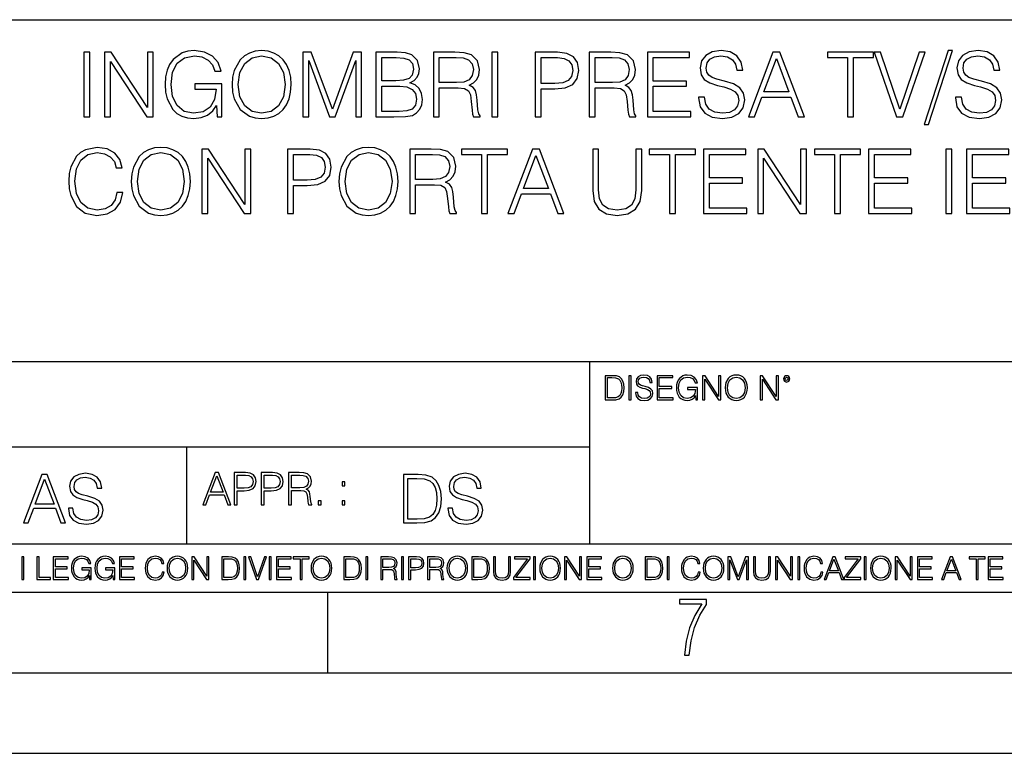
# Model space of a CAD drawing. Extents: x 0 to 420, y 0 to 297.
# Drawn here: x 295 to 356, y 0 to 46 of the extents above; entities that cross this region are included whole.
import ezdxf

# ---------------------------------------------------------------- set-up
doc = ezdxf.new("R2010")
doc.units = 0
doc.layers.get('0').update_dxf_attribs({"linetype": 'CONTINUOUS'})

msp = doc.modelspace()

# ---------------------------------------------------------------- linework, layer by layer
at = {"color": 7}
for p, q in [((234.999802, 45.500252), (410, 45.500252)), ((254.999802, 24.300249), (410, 24.300249)), ((329.999786, 13.00025), (329.999786, 24.300249)), ((234.999802, 19.00025), (329.999786, 19.00025)), ((305.004456, 13.00025), (305.004456, 19.00025)), ((234.999802, 13.00025), (410, 13.00025)), ((25.000401, 9.99976), (410, 9.99976)), ((234.999802, 10.00025), (410, 10.00025)), ((313.75, 4.99976), (313.75, 9.99976)), ((267.5, 4.99976), (415, 4.99976)), ((0, 0), (420, 0)), ((0, 0), (420, 0))]:
    msp.add_line(p, q, dxfattribs=at)
for points in [[(298.609985, 39.476517), (298.977173, 39.476517), (298.977173, 43.476517), (298.609985, 43.476517)], [(299.900665, 39.476517), (300.267853, 39.476517), (300.267853, 42.909061), (302.515411, 39.476517), (302.921539, 39.476517), (302.921539, 43.476517), (302.554352, 43.476517), (302.554352, 40.043972), (300.306793, 43.476517), (299.900665, 43.476517)], [(306.877045, 39.476517), (307.171875, 39.476517), (307.171875, 41.529369), (305.502899, 41.529369), (305.502899, 41.201134), (306.821411, 41.201134), (306.821411, 41.184444), (306.726837, 40.550232), (306.448669, 40.082916), (306.009155, 39.793625), (305.425018, 39.693485), (304.846436, 39.815876), (304.406921, 40.171928), (304.123199, 40.73938), (304.028625, 41.490425), (304.123199, 42.247032), (304.406921, 42.797798), (304.857574, 43.137157), (305.469513, 43.253986), (305.936829, 43.187225), (306.320709, 42.998074), (306.593292, 42.70322), (306.7435, 42.313789), (307.121826, 42.313789), (306.943787, 42.842304), (306.598877, 43.242859), (306.098175, 43.493206), (305.463959, 43.582218), (305.06897, 43.543278), (304.712921, 43.437572), (304.145447, 43.02589), (303.934052, 42.725475), (303.77829, 42.369423), (303.678131, 41.952179), (303.65033, 41.484863), (303.678131, 41.011982), (303.772705, 40.594738), (304.128784, 39.927143), (304.384674, 39.682358), (304.696228, 39.509895), (305.046722, 39.404194), (305.441711, 39.36525), (305.892334, 39.426449), (306.287323, 39.582218), (306.604431, 39.838131), (306.838074, 40.183052)], [(307.811676, 41.473736), (307.839478, 41.000854), (307.939606, 40.589172), (308.306793, 39.927143), (308.885376, 39.509895), (309.241425, 39.404194), (309.641968, 39.36525), (310.036987, 39.404194), (310.393036, 39.509895), (310.710144, 39.682358), (310.977173, 39.927143), (311.188568, 40.227558), (311.34436, 40.589172), (311.438934, 41.000854), (311.477875, 41.473736), (311.444489, 41.941051), (311.34436, 42.352734), (311.188568, 42.714348), (310.977173, 43.020329), (310.710144, 43.259548), (310.393036, 43.432011), (310.036987, 43.543278), (309.641968, 43.582218), (309.241425, 43.543278), (308.885376, 43.432011), (308.573822, 43.259548), (308.306793, 43.020329), (307.939606, 42.352734), (307.839478, 41.935486)], [(312.189972, 39.476517), (312.557129, 39.476517), (312.557129, 42.964695), (313.858948, 39.476517), (314.198303, 39.476517), (315.47229, 42.964695), (315.47229, 39.476517), (315.839478, 39.476517), (315.839478, 43.476517), (315.322083, 43.476517), (314.025848, 39.95496), (312.707336, 43.476517), (312.189972, 43.476517)], [(316.729614, 39.476517), (317.8367, 39.476517), (318.554352, 39.487644), (318.988281, 39.565529), (319.249756, 39.715736), (319.450043, 39.943832), (319.572449, 40.221996), (319.616943, 40.555794), (319.56131, 40.928532), (319.405548, 41.234512), (319.160767, 41.457047), (318.838074, 41.590565), (319.08844, 41.729645), (319.277588, 41.929924), (319.388855, 42.169144), (319.43335, 42.452873), (319.30542, 42.959133), (318.949341, 43.315182), (318.559937, 43.443138), (318.05365, 43.476517), (316.729614, 43.476517)], [(320.2901, 39.476517), (320.657288, 39.476517), (320.657288, 41.267895), (321.825562, 41.267895), (322.220581, 41.228951), (322.459778, 41.095432), (322.582184, 40.833958), (322.643372, 40.41671), (322.687866, 39.888199), (322.721252, 39.637852), (322.776886, 39.476517), (323.183014, 39.476517), (323.183014, 39.53215), (323.099548, 39.660107), (323.055054, 39.899326), (323.004974, 40.50016), (322.966034, 40.83952), (322.893738, 41.100994), (322.749084, 41.295712), (322.504303, 41.42923), (322.776886, 41.573875), (322.982727, 41.785278), (323.105133, 42.069008), (323.149628, 42.413929), (323.021667, 42.948006), (322.660065, 43.315182), (322.192749, 43.454262), (321.625305, 43.476517), (320.2901, 43.476517)], [(323.917358, 39.476517), (324.284546, 39.476517), (324.284546, 43.476517), (323.917358, 43.476517)], [(326.598877, 39.476517), (326.966034, 39.476517), (326.966034, 41.212261), (327.81723, 41.212261), (328.46814, 41.279018), (328.935455, 41.490425), (329.213623, 41.846474), (329.308197, 42.352734), (329.224731, 42.842304), (328.974396, 43.192791), (328.568268, 43.404194), (327.995239, 43.476517), (326.598877, 43.476517)], [(329.959106, 39.476517), (330.326263, 39.476517), (330.326263, 41.267895), (331.494568, 41.267895), (331.889557, 41.228951), (332.128784, 41.095432), (332.25116, 40.833958), (332.312347, 40.41671), (332.356873, 39.888199), (332.390259, 39.637852), (332.445862, 39.476517), (332.85199, 39.476517), (332.85199, 39.53215), (332.768555, 39.660107), (332.72403, 39.899326), (332.673981, 40.50016), (332.63504, 40.83952), (332.562714, 41.100994), (332.41806, 41.295712), (332.173279, 41.42923), (332.445862, 41.573875), (332.651733, 41.785278), (332.774109, 42.069008), (332.818604, 42.413929), (332.690674, 42.948006), (332.329041, 43.315182), (331.861725, 43.454262), (331.294281, 43.476517), (329.959106, 43.476517)], [(333.558533, 39.476517), (336.245605, 39.476517), (336.245605, 39.804749), (333.92572, 39.804749), (333.92572, 41.368034), (335.984131, 41.368034), (335.984131, 41.696266), (333.92572, 41.696266), (333.92572, 43.148285), (336.178833, 43.148285), (336.178833, 43.476517), (333.558533, 43.476517)], [(336.729614, 40.689312), (336.729614, 40.661495), (336.824188, 40.105167), (337.113464, 39.699047), (337.58078, 39.454262), (338.220581, 39.36525), (338.793579, 39.4487), (339.227509, 39.676796), (339.500122, 40.038406), (339.60025, 40.522415), (339.522369, 40.950787), (339.294281, 41.273457), (338.904846, 41.51268), (338.342957, 41.696266), (337.875641, 41.813095), (337.569672, 41.913235), (337.363831, 42.052315), (337.241425, 42.241467), (337.202484, 42.497379), (337.258118, 42.814487), (337.436157, 43.053707), (337.725433, 43.198353), (338.120422, 43.253986), (338.532104, 43.192791), (338.843658, 43.020329), (339.032806, 42.742165), (339.105133, 42.363861), (339.483429, 42.363861), (339.383301, 42.875683), (339.116272, 43.259548), (338.699005, 43.498772), (338.137115, 43.582218), (337.586365, 43.498772), (337.174683, 43.281803), (336.913208, 42.94244), (336.824188, 42.508507), (336.89093, 42.085697), (337.091217, 41.790844), (337.430573, 41.579437), (337.914581, 41.423664), (338.292877, 41.32909), (338.710144, 41.195572), (338.99942, 41.034237), (339.166321, 40.806141), (339.221954, 40.483471), (339.155212, 40.155235), (338.96048, 39.904888), (338.648926, 39.743553), (338.226135, 39.693485), (337.747681, 39.760242), (337.397217, 39.95496), (337.180237, 40.266502), (337.10791, 40.689312)], [(339.822784, 39.476517), (340.206665, 39.476517), (340.662842, 40.700439), (342.465363, 40.700439), (342.915985, 39.476517), (343.299835, 39.476517), (341.781067, 43.476517), (341.341553, 43.476517)], [(345.964661, 39.476517), (346.331848, 39.476517), (346.331848, 43.148285), (347.578003, 43.148285), (347.578003, 43.476517), (344.718475, 43.476517), (344.718475, 43.148285), (345.964661, 43.148285)], [(349.013336, 39.476517), (349.408325, 39.476517), (350.793579, 43.476517), (350.420837, 43.476517), (349.213623, 39.943832), (348.006378, 43.476517), (347.622528, 43.476517)], [(352.212219, 43.582218), (350.715698, 39.009201), (350.988312, 39.009201), (352.479248, 43.582218)], [(352.662842, 40.689312), (352.662842, 40.661495), (352.757416, 40.105167), (353.046722, 39.699047), (353.514038, 39.454262), (354.153809, 39.36525), (354.726837, 39.4487), (355.160767, 39.676796), (355.43335, 40.038406), (355.533508, 40.522415), (355.455627, 40.950787), (355.227509, 41.273457), (354.838074, 41.51268), (354.276184, 41.696266), (353.808899, 41.813095), (353.502899, 41.913235), (353.297058, 42.052315), (353.174683, 42.241467), (353.135742, 42.497379), (353.191345, 42.814487), (353.369385, 43.053707), (353.658661, 43.198353), (354.05365, 43.253986), (354.465363, 43.192791), (354.776886, 43.020329), (354.966034, 42.742165), (355.038361, 42.363861), (355.416687, 42.363861), (355.316528, 42.875683), (355.0495, 43.259548), (354.632263, 43.498772), (354.070374, 43.582218), (353.519592, 43.498772), (353.10791, 43.281803), (352.846436, 42.94244), (352.757416, 42.508507), (352.824188, 42.085697), (353.024475, 41.790844), (353.363831, 41.579437), (353.847839, 41.423664), (354.226135, 41.32909), (354.643372, 41.195572), (354.932678, 41.034237), (355.099548, 40.806141), (355.155212, 40.483471), (355.08844, 40.155235), (354.893738, 39.904888), (354.582184, 39.743553), (354.159363, 39.693485), (353.680939, 39.760242), (353.330444, 39.95496), (353.113464, 40.266502), (353.041138, 40.689312)], [(308.189972, 41.473736), (308.295654, 42.219215), (308.590515, 42.781105), (309.052277, 43.131592), (309.641968, 43.253986), (310.237244, 43.131592), (310.693451, 42.781105), (310.993866, 42.224777), (311.099548, 41.473736), (310.993866, 40.717129), (310.693451, 40.160801), (310.237244, 39.810314), (309.641968, 39.693485), (309.046722, 39.810314), (308.590515, 40.160801), (308.2901, 40.717129)], [(317.986908, 43.148285), (318.454224, 43.114902), (318.788025, 43.003639), (318.988281, 42.781105), (319.055054, 42.430618), (318.982727, 42.069008), (318.782471, 41.852039), (318.437531, 41.740772), (317.953522, 41.712955), (317.096771, 41.712955), (317.096771, 43.148285)], [(320.657288, 41.596127), (320.657288, 43.148285), (321.697632, 43.148285), (322.131561, 43.12603), (322.470917, 43.009201), (322.687866, 42.753288), (322.771332, 42.402802), (322.704559, 42.030064), (322.515411, 41.779716), (322.187195, 41.635071), (321.719879, 41.596127)], [(326.966034, 41.540493), (326.966034, 43.148285), (327.978577, 43.148285), (328.401367, 43.098213), (328.696228, 42.953568), (328.868683, 42.708782), (328.929871, 42.358295), (328.857574, 41.97443), (328.657288, 41.724083), (328.312347, 41.579437), (327.822784, 41.540493)], [(330.326263, 41.596127), (330.326263, 43.148285), (331.366608, 43.148285), (331.800537, 43.12603), (332.139893, 43.009201), (332.356873, 42.753288), (332.440308, 42.402802), (332.373566, 42.030064), (332.184387, 41.779716), (331.856171, 41.635071), (331.388855, 41.596127)], [(340.785248, 41.028671), (341.558533, 43.087086), (342.337402, 41.028671)], [(317.096771, 39.804749), (317.096771, 41.384724), (318.203888, 41.384724), (318.648926, 41.32909), (318.977173, 41.178883), (319.171875, 40.92297), (319.238647, 40.572483), (319.171875, 40.19418), (318.977173, 39.960522), (318.648926, 39.838131), (318.176056, 39.804749)], [(300.662842, 34.78389), (300.551575, 34.322136), (300.301208, 33.977211), (299.928497, 33.765808), (299.450043, 33.693485), (298.87146, 33.810314), (298.437531, 34.155235), (298.159363, 34.722691), (298.064789, 35.490425), (298.159363, 36.247032), (298.431946, 36.797798), (298.860321, 37.137157), (299.438904, 37.253986), (299.895111, 37.187225), (300.256714, 36.998074), (300.50705, 36.697659), (300.623901, 36.308228), (300.985504, 36.308228), (300.85199, 36.831177), (300.534882, 37.231731), (300.056427, 37.487644), (299.438904, 37.582218), (298.715698, 37.437572), (298.415283, 37.265114), (298.159363, 37.02589), (297.808868, 36.369423), (297.714294, 35.952179), (297.686493, 35.484863), (297.714294, 35.00642), (297.808868, 34.589172), (298.153809, 33.921577), (298.704559, 33.504333), (299.427795, 33.36525), (300.067566, 33.465389), (300.557129, 33.737991), (300.879791, 34.183052), (301.024445, 34.78389)], [(301.558533, 35.473736), (301.586334, 35.000854), (301.686493, 34.589172), (302.05365, 33.927143), (302.632233, 33.509895), (302.988281, 33.404194), (303.388855, 33.36525), (303.783844, 33.404194), (304.139893, 33.509895), (304.457001, 33.682358), (304.72403, 33.927143), (304.935425, 34.227558), (305.091217, 34.589172), (305.185791, 35.000854), (305.224731, 35.473736), (305.191345, 35.941051), (305.091217, 36.352734), (304.935425, 36.714348), (304.72403, 37.020329), (304.457001, 37.259548), (304.139893, 37.432011), (303.783844, 37.543278), (303.388855, 37.582218), (302.988281, 37.543278), (302.632233, 37.432011), (302.320709, 37.259548), (302.05365, 37.020329), (301.686493, 36.352734), (301.586334, 35.935486)], [(301.936829, 35.473736), (302.042542, 36.219215), (302.337372, 36.781105), (302.799133, 37.131592), (303.388855, 37.253986), (303.984131, 37.131592), (304.440308, 36.781105), (304.740723, 36.224777), (304.846436, 35.473736), (304.740723, 34.717129), (304.440308, 34.160801), (303.984131, 33.810314), (303.388855, 33.693485), (302.793579, 33.810314), (302.337372, 34.160801), (302.036957, 34.717129)], [(305.942383, 33.476517), (306.30957, 33.476517), (306.30957, 36.909061), (308.557129, 33.476517), (308.963257, 33.476517), (308.963257, 37.476517), (308.596069, 37.476517), (308.596069, 34.043972), (306.348511, 37.476517), (305.942383, 37.476517)], [(311.249756, 33.476517), (311.616943, 33.476517), (311.616943, 35.212261), (312.468109, 35.212261), (313.119019, 35.279018), (313.586334, 35.490425), (313.864502, 35.846474), (313.959076, 36.352734), (313.875641, 36.842304), (313.625275, 37.192791), (313.219177, 37.404194), (312.646149, 37.476517), (311.249756, 37.476517)], [(314.437531, 35.473736), (314.465332, 35.000854), (314.565491, 34.589172), (314.932648, 33.927143), (315.51123, 33.509895), (315.867279, 33.404194), (316.267853, 33.36525), (316.662842, 33.404194), (317.01889, 33.509895), (317.335999, 33.682358), (317.603027, 33.927143), (317.814423, 34.227558), (317.970215, 34.589172), (318.064789, 35.000854), (318.103729, 35.473736), (318.070343, 35.941051), (317.970215, 36.352734), (317.814423, 36.714348), (317.603027, 37.020329), (317.335999, 37.259548), (317.01889, 37.432011), (316.662842, 37.543278), (316.267853, 37.582218), (315.867279, 37.543278), (315.51123, 37.432011), (315.199707, 37.259548), (314.932648, 37.020329), (314.565491, 36.352734), (314.465332, 35.935486)], [(314.815826, 35.473736), (314.921539, 36.219215), (315.21637, 36.781105), (315.678131, 37.131592), (316.267853, 37.253986), (316.863129, 37.131592), (317.319305, 36.781105), (317.61972, 36.224777), (317.725433, 35.473736), (317.61972, 34.717129), (317.319305, 34.160801), (316.863129, 33.810314), (316.267853, 33.693485), (315.672577, 33.810314), (315.21637, 34.160801), (314.915955, 34.717129)], [(318.821381, 33.476517), (319.188568, 33.476517), (319.188568, 35.267895), (320.356842, 35.267895), (320.751862, 35.228951), (320.991058, 35.095432), (321.113464, 34.833958), (321.174652, 34.41671), (321.219177, 33.888199), (321.252533, 33.637852), (321.308167, 33.476517), (321.714294, 33.476517), (321.714294, 33.53215), (321.630859, 33.660107), (321.586334, 33.899326), (321.536285, 34.50016), (321.497314, 34.83952), (321.425018, 35.100994), (321.280365, 35.295712), (321.035583, 35.42923), (321.308167, 35.573875), (321.514008, 35.785278), (321.636414, 36.069008), (321.680908, 36.413929), (321.552948, 36.948006), (321.191345, 37.315182), (320.72403, 37.454262), (320.156586, 37.476517), (318.821381, 37.476517)], [(323.272003, 33.476517), (323.639191, 33.476517), (323.639191, 37.148285), (324.885376, 37.148285), (324.885376, 37.476517), (322.025848, 37.476517), (322.025848, 37.148285), (323.272003, 37.148285)], [(324.907623, 33.476517), (325.291473, 33.476517), (325.747681, 34.700439), (327.550171, 34.700439), (328.000793, 33.476517), (328.384674, 33.476517), (326.865906, 37.476517), (326.426392, 37.476517)], [(330.170471, 37.476517), (330.170471, 34.906281), (330.265076, 34.233124), (330.548798, 33.749119), (331.021667, 33.465389), (331.68927, 33.36525), (332.351288, 33.465389), (332.824158, 33.749119), (333.113464, 34.233124), (333.213593, 34.906281), (333.213593, 37.476517), (332.846436, 37.476517), (332.846436, 34.956348), (332.779663, 34.394459), (332.573822, 33.999466), (332.217773, 33.765808), (331.68927, 33.693485), (331.155182, 33.765808), (330.799133, 33.999466), (330.598846, 34.394459), (330.537659, 34.956348), (330.537659, 37.476517)], [(334.927094, 33.476517), (335.294281, 33.476517), (335.294281, 37.148285), (336.540436, 37.148285), (336.540436, 37.476517), (333.680908, 37.476517), (333.680908, 37.148285), (334.927094, 37.148285)], [(337.035583, 33.476517), (339.722656, 33.476517), (339.722656, 33.804749), (337.402771, 33.804749), (337.402771, 35.368034), (339.461182, 35.368034), (339.461182, 35.696266), (337.402771, 35.696266), (337.402771, 37.148285), (339.655884, 37.148285), (339.655884, 37.476517), (337.035583, 37.476517)], [(340.401367, 33.476517), (340.768555, 33.476517), (340.768555, 36.909061), (343.016113, 33.476517), (343.422241, 33.476517), (343.422241, 37.476517), (343.055054, 37.476517), (343.055054, 34.043972), (340.807495, 37.476517), (340.401367, 37.476517)], [(345.169098, 33.476517), (345.536285, 33.476517), (345.536285, 37.148285), (346.78244, 37.148285), (346.78244, 37.476517), (343.922913, 37.476517), (343.922913, 37.148285), (345.169098, 37.148285)], [(347.277588, 33.476517), (349.964661, 33.476517), (349.964661, 33.804749), (347.644775, 33.804749), (347.644775, 35.368034), (349.703186, 35.368034), (349.703186, 35.696266), (347.644775, 35.696266), (347.644775, 37.148285), (349.897888, 37.148285), (349.897888, 37.476517), (347.277588, 37.476517)], [(352.062012, 33.476517), (352.429199, 33.476517), (352.429199, 37.476517), (352.062012, 37.476517)], [(353.352692, 33.476517), (356.039764, 33.476517), (356.039764, 33.804749), (353.719849, 33.804749), (353.719849, 35.368034), (355.77829, 35.368034), (355.77829, 35.696266), (353.719849, 35.696266), (353.719849, 37.148285), (355.972992, 37.148285), (355.972992, 37.476517), (353.352692, 37.476517)], [(311.616943, 35.540493), (311.616943, 37.148285), (312.629456, 37.148285), (313.052277, 37.098213), (313.347107, 36.953568), (313.519592, 36.708782), (313.58078, 36.358295), (313.508453, 35.97443), (313.308167, 35.724083), (312.963257, 35.579437), (312.473694, 35.540493)], [(319.188568, 35.596127), (319.188568, 37.148285), (320.228912, 37.148285), (320.662842, 37.12603), (321.002197, 37.009201), (321.219177, 36.753288), (321.302612, 36.402802), (321.23584, 36.030064), (321.046692, 35.779716), (320.718475, 35.635071), (320.25116, 35.596127)], [(325.870056, 35.028671), (326.643372, 37.087086), (327.422211, 35.028671)], [(331.29715, 23.421158), (330.94458, 23.421158), (330.94458, 21.921158), (331.357666, 21.921158), (331.612183, 21.931589), (331.806183, 21.98583), (331.939697, 22.090143), (332.039856, 22.240351), (332.100342, 22.43437), (332.121216, 22.674288), (332.100342, 22.897514), (332.046112, 23.083189), (331.95639, 23.23131), (331.837494, 23.339794), (331.639282, 23.40864), (331.399384, 23.421158)], [(331.082275, 22.044245), (331.082275, 23.298071), (331.357666, 23.298071), (331.587128, 23.28764), (331.76239, 23.23131), (331.856262, 23.141603), (331.923035, 23.018515), (331.964752, 22.862047), (331.97934, 22.670115), (331.964752, 22.469837), (331.923035, 22.309196), (331.852081, 22.18611), (331.751953, 22.100574), (331.589233, 22.052589), (331.372253, 22.044245)], [(332.409119, 21.921158), (332.546814, 21.921158), (332.546814, 23.421158), (332.409119, 23.421158)], [(332.820099, 22.375956), (332.820099, 22.365524), (332.85556, 22.156902), (332.96405, 22.004606), (333.139282, 21.912813), (333.379211, 21.879433), (333.594086, 21.910727), (333.756805, 21.996262), (333.859039, 22.131866), (333.896606, 22.31337), (333.867401, 22.474009), (333.78186, 22.595011), (333.635803, 22.684719), (333.42511, 22.753565), (333.249878, 22.797375), (333.135132, 22.834927), (333.057922, 22.887083), (333.012024, 22.958015), (332.997437, 23.053982), (333.01828, 23.172895), (333.085052, 23.262604), (333.193542, 23.316847), (333.341644, 23.337709), (333.496033, 23.31476), (333.612854, 23.250088), (333.683807, 23.145775), (333.710907, 23.003912), (333.852783, 23.003912), (333.815247, 23.195845), (333.715088, 23.339794), (333.558624, 23.429502), (333.347931, 23.460796), (333.141388, 23.429502), (332.987, 23.348139), (332.888947, 23.220881), (332.85556, 23.058153), (332.880615, 22.899601), (332.955719, 22.78903), (333.082977, 22.709753), (333.264465, 22.651339), (333.406342, 22.615873), (333.562805, 22.565804), (333.671295, 22.505302), (333.733856, 22.419767), (333.75473, 22.298765), (333.729706, 22.175678), (333.656677, 22.081799), (333.539856, 22.021297), (333.381287, 22.002522), (333.201874, 22.027555), (333.070435, 22.100574), (332.989075, 22.217403), (332.961975, 22.375956)], [(334.157379, 21.921158), (335.165009, 21.921158), (335.165009, 22.044245), (334.295074, 22.044245), (334.295074, 22.630476), (335.066956, 22.630476), (335.066956, 22.753565), (334.295074, 22.753565), (334.295074, 23.298071), (335.139984, 23.298071), (335.139984, 23.421158), (334.157379, 23.421158)], [(336.566956, 21.921158), (336.677551, 21.921158), (336.677551, 22.690977), (336.051666, 22.690977), (336.051666, 22.56789), (336.546112, 22.56789), (336.546112, 22.56163), (336.510651, 22.323801), (336.406342, 22.148558), (336.241516, 22.040073), (336.022461, 22.002522), (335.805481, 22.048418), (335.640686, 22.181936), (335.534271, 22.394732), (335.49881, 22.676373), (335.534271, 22.9601), (335.640686, 23.166637), (335.809662, 23.293898), (336.039154, 23.337709), (336.214386, 23.312674), (336.358337, 23.241741), (336.460571, 23.131172), (336.516907, 22.985136), (336.658752, 22.985136), (336.59201, 23.183327), (336.462646, 23.333536), (336.274902, 23.427416), (336.037079, 23.460796), (335.888947, 23.446192), (335.755432, 23.406553), (335.542633, 23.252172), (335.463348, 23.139517), (335.404938, 23.005999), (335.367401, 22.849531), (335.356964, 22.674288), (335.367401, 22.496958), (335.402863, 22.34049), (335.536377, 22.090143), (335.632324, 21.998348), (335.749176, 21.933676), (335.880615, 21.894037), (336.028717, 21.879433), (336.197693, 21.902382), (336.345825, 21.960796), (336.464752, 22.056763), (336.552368, 22.18611)], [(336.982117, 21.921158), (337.119812, 21.921158), (337.119812, 23.208363), (337.962646, 21.921158), (338.11496, 21.921158), (338.11496, 23.421158), (337.977264, 23.421158), (337.977264, 22.133953), (337.13443, 23.421158), (336.982117, 23.421158)], [(338.386169, 22.670115), (338.396606, 22.492785), (338.434143, 22.338404), (338.571838, 22.090143), (338.788818, 21.933676), (338.922333, 21.894037), (339.07254, 21.879433), (339.220642, 21.894037), (339.354187, 21.933676), (339.473083, 21.998348), (339.573242, 22.090143), (339.652496, 22.202799), (339.710907, 22.338404), (339.746399, 22.492785), (339.760986, 22.670115), (339.748474, 22.845358), (339.710907, 22.999739), (339.652496, 23.135344), (339.573242, 23.250088), (339.473083, 23.339794), (339.354187, 23.404469), (339.220642, 23.446192), (339.07254, 23.460796), (338.922333, 23.446192), (338.788818, 23.404469), (338.671967, 23.339794), (338.571838, 23.250088), (338.434143, 22.999739), (338.396606, 22.843271)], [(338.528015, 22.670115), (338.567657, 22.949669), (338.678223, 23.160379), (338.851379, 23.291811), (339.07254, 23.337709), (339.295746, 23.291811), (339.466827, 23.160379), (339.579498, 22.951756), (339.619141, 22.670115), (339.579498, 22.386387), (339.466827, 22.177765), (339.295746, 22.046331), (339.07254, 22.002522), (338.849304, 22.046331), (338.678223, 22.177765), (338.565582, 22.386387)], [(340.551666, 21.921158), (340.689362, 21.921158), (340.689362, 23.208363), (341.532196, 21.921158), (341.684509, 21.921158), (341.684509, 23.421158), (341.546814, 23.421158), (341.546814, 22.133953), (340.703979, 23.421158), (340.551666, 23.421158)], [(341.999512, 23.222965), (342.01413, 23.145775), (342.055847, 23.083189), (342.195618, 23.026859), (342.335388, 23.083189), (342.377136, 23.145775), (342.393799, 23.222965), (342.377136, 23.298071), (342.335388, 23.362743), (342.270721, 23.404469), (342.195618, 23.421158), (342.118439, 23.404469), (342.055847, 23.362743)], [(342.09549, 23.225052), (342.124695, 23.295984), (342.195618, 23.327278), (342.264465, 23.295984), (342.295746, 23.225052), (342.266541, 23.154119), (342.195618, 23.124912), (342.122589, 23.152035)], [(294.879425, 14.285647), (295.167328, 14.285647), (295.509491, 15.203588), (296.861359, 15.203588), (297.19931, 14.285647), (297.487213, 14.285647), (296.348145, 17.285646), (296.018524, 17.285646)], [(297.658295, 15.195244), (297.658295, 15.174381), (297.729218, 14.757135), (297.946198, 14.452546), (298.296692, 14.268957), (298.77652, 14.202198), (299.206268, 14.264785), (299.531738, 14.435856), (299.736176, 14.707066), (299.811279, 15.07007), (299.752869, 15.39135), (299.581787, 15.633352), (299.289734, 15.812768), (298.868317, 15.950459), (298.517822, 16.038082), (298.28833, 16.113186), (298.133972, 16.217497), (298.042175, 16.35936), (298.01297, 16.551294), (298.054688, 16.789124), (298.188202, 16.96854), (298.405182, 17.077024), (298.701416, 17.11875), (299.010162, 17.072851), (299.243835, 16.943506), (299.385681, 16.734882), (299.439941, 16.451155), (299.723663, 16.451155), (299.64856, 16.835022), (299.448273, 17.122921), (299.135345, 17.302338), (298.713928, 17.364923), (298.300842, 17.302338), (297.992096, 17.13961), (297.79599, 16.885092), (297.729218, 16.559639), (297.779297, 16.242533), (297.929504, 16.021391), (298.184021, 15.862838), (298.547028, 15.746009), (298.83075, 15.675077), (299.143707, 15.574938), (299.360657, 15.453937), (299.48584, 15.282866), (299.527557, 15.040863), (299.477478, 14.794687), (299.331451, 14.606927), (299.097809, 14.485926), (298.780701, 14.448374), (298.421844, 14.498443), (298.158997, 14.644479), (297.996277, 14.878137), (297.942017, 15.195244)], [(305.990509, 15.412767), (306.182465, 15.412767), (306.410553, 16.024729), (307.311798, 16.024729), (307.537109, 15.412767), (307.729034, 15.412767), (306.969666, 17.412767), (306.749908, 17.412767)], [(306.471741, 16.188845), (306.858398, 17.218052), (307.247833, 16.188845)], [(307.94046, 15.412767), (308.124023, 15.412767), (308.124023, 16.28064), (308.549622, 16.28064), (308.875092, 16.314018), (309.108734, 16.419722), (309.247833, 16.597746), (309.295105, 16.850876), (309.253387, 17.095661), (309.128204, 17.270905), (308.92514, 17.376606), (308.638641, 17.412767), (307.94046, 17.412767)], [(308.124023, 16.444756), (308.124023, 17.24865), (308.63028, 17.24865), (308.841705, 17.223616), (308.989136, 17.151293), (309.075348, 17.0289), (309.105957, 16.853657), (309.069794, 16.661724), (308.969666, 16.536551), (308.79718, 16.464228), (308.552399, 16.444756)], [(309.620544, 15.412767), (309.804138, 15.412767), (309.804138, 16.28064), (310.229736, 16.28064), (310.555176, 16.314018), (310.788849, 16.419722), (310.927917, 16.597746), (310.97522, 16.850876), (310.933502, 17.095661), (310.808319, 17.270905), (310.605255, 17.376606), (310.318756, 17.412767), (309.620544, 17.412767)], [(309.804138, 16.444756), (309.804138, 17.24865), (310.310394, 17.24865), (310.52182, 17.223616), (310.66925, 17.151293), (310.755463, 17.0289), (310.786072, 16.853657), (310.749908, 16.661724), (310.64978, 16.536551), (310.477295, 16.464228), (310.232513, 16.444756)], [(311.300659, 15.412767), (311.484253, 15.412767), (311.484253, 16.308456), (312.06839, 16.308456), (312.2659, 16.288984), (312.385498, 16.222225), (312.446716, 16.091488), (312.477295, 15.882865), (312.499573, 15.618608), (312.516235, 15.493435), (312.544067, 15.412767), (312.747131, 15.412767), (312.747131, 15.440584), (312.705414, 15.504561), (312.683136, 15.624172), (312.658112, 15.924589), (312.638641, 16.094269), (312.602478, 16.225006), (312.530151, 16.322365), (312.407776, 16.389124), (312.544067, 16.461447), (312.646973, 16.567148), (312.708191, 16.709013), (312.730438, 16.881474), (312.666443, 17.148512), (312.485657, 17.3321), (312.251984, 17.401642), (311.968262, 17.412767), (311.300659, 17.412767)], [(311.484253, 16.472572), (311.484253, 17.24865), (312.004425, 17.24865), (312.221405, 17.237524), (312.391083, 17.17911), (312.499573, 17.051155), (312.54129, 16.87591), (312.507904, 16.689541), (312.41333, 16.564367), (312.249207, 16.492044), (312.015564, 16.472572)], [(319.139221, 17.285646), (318.434082, 17.285646), (318.434082, 14.285647), (319.260223, 14.285647), (319.769257, 14.30651), (320.157318, 14.414993), (320.424347, 14.623617), (320.624634, 14.924034), (320.745636, 15.312073), (320.787354, 15.791906), (320.745636, 16.238359), (320.637146, 16.609709), (320.457733, 16.905952), (320.219879, 17.122921), (319.823517, 17.260612), (319.343689, 17.285646)], [(321.196259, 15.195244), (321.196259, 15.174381), (321.267181, 14.757135), (321.484161, 14.452546), (321.834625, 14.268957), (322.314453, 14.202198), (322.744232, 14.264785), (323.069672, 14.435856), (323.274139, 14.707066), (323.349243, 15.07007), (323.290833, 15.39135), (323.119751, 15.633352), (322.827667, 15.812768), (322.40625, 15.950459), (322.055786, 16.038082), (321.826294, 16.113186), (321.671906, 16.217497), (321.580109, 16.35936), (321.550903, 16.551294), (321.592621, 16.789124), (321.726135, 16.96854), (321.943115, 17.077024), (322.239349, 17.11875), (322.548126, 17.072851), (322.781769, 16.943506), (322.923645, 16.734882), (322.977875, 16.451155), (323.261627, 16.451155), (323.186523, 16.835022), (322.986237, 17.122921), (322.673309, 17.302338), (322.251892, 17.364923), (321.838806, 17.302338), (321.530029, 17.13961), (321.333923, 16.885092), (321.267181, 16.559639), (321.317261, 16.242533), (321.467468, 16.021391), (321.721985, 15.862838), (322.084991, 15.746009), (322.368713, 15.675077), (322.681641, 15.574938), (322.898621, 15.453937), (323.023773, 15.282866), (323.065521, 15.040863), (323.015442, 14.794687), (322.869415, 14.606927), (322.635742, 14.485926), (322.318634, 14.448374), (321.959808, 14.498443), (321.69693, 14.644479), (321.53421, 14.878137), (321.47998, 15.195244)], [(295.601288, 15.449764), (296.181244, 16.993574), (296.765381, 15.449764)], [(314.624725, 16.581057), (314.808319, 16.581057), (314.808319, 16.828623), (314.624725, 16.828623)], [(318.709473, 14.531822), (318.709473, 17.039473), (319.260223, 17.039473), (319.719208, 17.01861), (320.069672, 16.905952), (320.257446, 16.726538), (320.390961, 16.480362), (320.474426, 16.167427), (320.503632, 15.783561), (320.474426, 15.383005), (320.390961, 15.061726), (320.249084, 14.81555), (320.048828, 14.644479), (319.723358, 14.548512), (319.289429, 14.531822)], [(313.156036, 15.412767), (313.3396, 15.412767), (313.3396, 15.660334), (313.156036, 15.660334)], [(314.624725, 15.412767), (314.808319, 15.412767), (314.808319, 15.660334), (314.624725, 15.660334)], [(298.972351, 10.781829), (299.075562, 10.781829), (299.075562, 11.500327), (298.491394, 11.500327), (298.491394, 11.385445), (298.952881, 11.385445), (298.952881, 11.379603), (298.919769, 11.157629), (298.822418, 10.994068), (298.66861, 10.892817), (298.464142, 10.857768), (298.261658, 10.900605), (298.107819, 11.025223), (298.008514, 11.223831), (297.975403, 11.486697), (298.008514, 11.751509), (298.107819, 11.944277), (298.265533, 12.063053), (298.479736, 12.103943), (298.64328, 12.080577), (298.777649, 12.014374), (298.873047, 11.911175), (298.925629, 11.774875), (299.058044, 11.774875), (298.995728, 11.959854), (298.875, 12.100049), (298.699768, 12.187671), (298.477783, 12.218824), (298.339539, 12.205194), (298.214905, 12.168199), (298.016296, 12.02411), (297.942322, 11.918963), (297.887787, 11.794346), (297.852753, 11.64831), (297.843018, 11.48475), (297.852753, 11.319242), (297.885834, 11.173205), (298.010468, 10.939548), (298.100037, 10.853873), (298.209076, 10.793511), (298.331726, 10.756516), (298.470001, 10.742886), (298.627716, 10.764304), (298.765961, 10.818825), (298.876953, 10.908394), (298.95874, 11.029117)], [(300.430786, 10.781829), (300.533966, 10.781829), (300.533966, 11.500327), (299.949829, 11.500327), (299.949829, 11.385445), (300.411316, 11.385445), (300.411316, 11.379603), (300.378204, 11.157629), (300.280853, 10.994068), (300.127014, 10.892817), (299.922577, 10.857768), (299.720062, 10.900605), (299.566223, 11.025223), (299.466919, 11.223831), (299.433838, 11.486697), (299.466919, 11.751509), (299.566223, 11.944277), (299.723969, 12.063053), (299.938141, 12.103943), (300.101715, 12.080577), (300.236053, 12.014374), (300.331482, 11.911175), (300.384033, 11.774875), (300.516449, 11.774875), (300.454132, 11.959854), (300.333405, 12.100049), (300.158173, 12.187671), (299.936188, 12.218824), (299.797943, 12.205194), (299.67334, 12.168199), (299.474731, 12.02411), (299.400726, 11.918963), (299.346222, 11.794346), (299.311157, 11.64831), (299.301422, 11.48475), (299.311157, 11.319242), (299.344269, 11.173205), (299.468872, 10.939548), (299.558441, 10.853873), (299.66748, 10.793511), (299.790161, 10.756516), (299.928406, 10.742886), (300.086121, 10.764304), (300.224365, 10.818825), (300.335358, 10.908394), (300.417145, 11.029117)], [(303.464417, 11.239408), (303.425476, 11.077795), (303.33786, 10.957072), (303.207397, 10.88308), (303.039948, 10.857768), (302.837463, 10.898658), (302.685577, 11.019381), (302.588196, 11.21799), (302.555115, 11.486697), (302.588196, 11.751509), (302.683624, 11.944277), (302.833557, 12.063053), (303.036072, 12.103943), (303.19574, 12.080577), (303.322296, 12.014374), (303.409912, 11.909228), (303.450806, 11.772927), (303.577362, 11.772927), (303.53064, 11.955959), (303.419647, 12.096154), (303.252197, 12.185723), (303.036072, 12.218824), (302.782928, 12.168199), (302.677795, 12.107838), (302.588196, 12.02411), (302.465546, 11.794346), (302.432434, 11.64831), (302.422699, 11.48475), (302.432434, 11.317295), (302.465546, 11.171259), (302.586273, 10.937601), (302.779022, 10.791565), (303.032166, 10.742886), (303.256073, 10.777935), (303.427429, 10.873344), (303.540375, 11.029117), (303.591003, 11.239408)], [(303.777924, 11.480855), (303.787659, 11.315348), (303.822693, 11.171259), (303.951233, 10.939548), (304.153717, 10.793511), (304.27832, 10.756516), (304.418518, 10.742886), (304.556763, 10.756516), (304.681396, 10.793511), (304.792389, 10.853873), (304.885864, 10.939548), (304.959839, 11.044694), (305.014343, 11.171259), (305.047455, 11.315348), (305.061096, 11.480855), (305.049408, 11.644416), (305.014343, 11.788505), (304.959839, 11.91507), (304.885864, 12.022162), (304.792389, 12.10589), (304.681396, 12.166252), (304.556763, 12.205194), (304.418518, 12.218824), (304.27832, 12.205194), (304.153717, 12.166252), (304.044678, 12.10589), (303.951233, 12.022162), (303.822693, 11.788505), (303.787659, 11.642468)], [(312.709473, 11.480855), (312.719238, 11.315348), (312.754272, 11.171259), (312.882782, 10.939548), (313.085266, 10.793511), (313.2099, 10.756516), (313.350098, 10.742886), (313.488342, 10.756516), (313.612976, 10.793511), (313.723938, 10.853873), (313.817413, 10.939548), (313.891418, 11.044694), (313.945923, 11.171259), (313.979034, 11.315348), (313.992645, 11.480855), (313.980957, 11.644416), (313.945923, 11.788505), (313.891418, 11.91507), (313.817413, 12.022162), (313.723938, 12.10589), (313.612976, 12.166252), (313.488342, 12.205194), (313.350098, 12.218824), (313.2099, 12.205194), (313.085266, 12.166252), (312.976257, 12.10589), (312.882782, 12.022162), (312.754272, 11.788505), (312.719238, 11.642468)], [(321.132843, 11.480855), (321.142578, 11.315348), (321.177612, 11.171259), (321.306152, 10.939548), (321.508636, 10.793511), (321.63324, 10.756516), (321.773438, 10.742886), (321.911682, 10.756516), (322.036316, 10.793511), (322.147308, 10.853873), (322.240784, 10.939548), (322.314758, 11.044694), (322.369263, 11.171259), (322.402374, 11.315348), (322.416016, 11.480855), (322.404327, 11.644416), (322.369263, 11.788505), (322.314758, 11.91507), (322.240784, 12.022162), (322.147308, 12.10589), (322.036316, 12.166252), (321.911682, 12.205194), (321.773438, 12.218824), (321.63324, 12.205194), (321.508636, 12.166252), (321.399597, 12.10589), (321.306152, 12.022162), (321.177612, 11.788505), (321.142578, 11.642468)], [(326.890564, 11.480855), (326.900299, 11.315348), (326.935333, 11.171259), (327.063843, 10.939548), (327.266357, 10.793511), (327.390961, 10.756516), (327.531158, 10.742886), (327.669403, 10.756516), (327.794037, 10.793511), (327.905029, 10.853873), (327.998474, 10.939548), (328.072479, 11.044694), (328.126984, 11.171259), (328.160095, 11.315348), (328.173706, 11.480855), (328.162048, 11.644416), (328.126984, 11.788505), (328.072479, 11.91507), (327.998474, 12.022162), (327.905029, 12.10589), (327.794037, 12.166252), (327.669403, 12.205194), (327.531158, 12.218824), (327.390961, 12.205194), (327.266357, 12.166252), (327.157318, 12.10589), (327.063843, 12.022162), (326.935333, 11.788505), (326.900299, 11.642468)], [(331.400146, 11.480855), (331.409882, 11.315348), (331.444946, 11.171259), (331.573456, 10.939548), (331.77594, 10.793511), (331.900574, 10.756516), (332.040771, 10.742886), (332.179016, 10.756516), (332.303619, 10.793511), (332.414612, 10.853873), (332.508087, 10.939548), (332.582062, 11.044694), (332.636597, 11.171259), (332.669678, 11.315348), (332.683319, 11.480855), (332.671631, 11.644416), (332.636597, 11.788505), (332.582062, 11.91507), (332.508087, 12.022162), (332.414612, 12.10589), (332.303619, 12.166252), (332.179016, 12.205194), (332.040771, 12.218824), (331.900574, 12.205194), (331.77594, 12.166252), (331.666901, 12.10589), (331.573456, 12.022162), (331.444946, 11.788505), (331.409882, 11.642468)], [(336.708069, 11.239408), (336.669128, 11.077795), (336.581512, 10.957072), (336.45105, 10.88308), (336.2836, 10.857768), (336.081085, 10.898658), (335.929199, 11.019381), (335.831848, 11.21799), (335.798767, 11.486697), (335.831848, 11.751509), (335.927277, 11.944277), (336.077209, 12.063053), (336.279694, 12.103943), (336.439362, 12.080577), (336.565918, 12.014374), (336.653564, 11.909228), (336.694458, 11.772927), (336.821014, 11.772927), (336.774292, 11.955959), (336.6633, 12.096154), (336.49585, 12.185723), (336.279694, 12.218824), (336.026581, 12.168199), (335.921417, 12.107838), (335.831848, 12.02411), (335.709167, 11.794346), (335.676086, 11.64831), (335.666351, 11.48475), (335.676086, 11.317295), (335.709167, 11.171259), (335.829895, 10.937601), (336.022675, 10.791565), (336.275818, 10.742886), (336.499725, 10.777935), (336.671082, 10.873344), (336.783997, 11.029117), (336.834656, 11.239408)], [(337.021576, 11.480855), (337.031311, 11.315348), (337.066345, 11.171259), (337.194855, 10.939548), (337.397369, 10.793511), (337.521973, 10.756516), (337.66217, 10.742886), (337.800415, 10.756516), (337.925049, 10.793511), (338.036041, 10.853873), (338.129486, 10.939548), (338.203491, 11.044694), (338.257996, 11.171259), (338.291107, 11.315348), (338.304749, 11.480855), (338.29306, 11.644416), (338.257996, 11.788505), (338.203491, 11.91507), (338.129486, 12.022162), (338.036041, 12.10589), (337.925049, 12.166252), (337.800415, 12.205194), (337.66217, 12.218824), (337.521973, 12.205194), (337.397369, 12.166252), (337.28833, 12.10589), (337.194855, 12.022162), (337.066345, 11.788505), (337.031311, 11.642468)], [(344.31366, 11.239408), (344.274689, 11.077795), (344.187073, 10.957072), (344.05661, 10.88308), (343.88916, 10.857768), (343.686646, 10.898658), (343.53479, 11.019381), (343.437439, 11.21799), (343.404327, 11.486697), (343.437439, 11.751509), (343.532837, 11.944277), (343.68277, 12.063053), (343.885254, 12.103943), (344.044922, 12.080577), (344.171509, 12.014374), (344.259125, 11.909228), (344.300018, 11.772927), (344.426575, 11.772927), (344.379852, 11.955959), (344.26886, 12.096154), (344.10141, 12.185723), (343.885254, 12.218824), (343.632141, 12.168199), (343.526978, 12.107838), (343.437439, 12.02411), (343.314758, 11.794346), (343.281647, 11.64831), (343.271912, 11.48475), (343.281647, 11.317295), (343.314758, 11.171259), (343.435486, 10.937601), (343.628235, 10.791565), (343.881378, 10.742886), (344.105286, 10.777935), (344.276642, 10.873344), (344.389587, 11.029117), (344.440216, 11.239408)], [(347.395966, 11.480855), (347.405701, 11.315348), (347.440765, 11.171259), (347.569275, 10.939548), (347.771759, 10.793511), (347.896393, 10.756516), (348.036591, 10.742886), (348.174835, 10.756516), (348.299438, 10.793511), (348.410431, 10.853873), (348.503906, 10.939548), (348.577881, 11.044694), (348.632416, 11.171259), (348.665527, 11.315348), (348.679138, 11.480855), (348.66745, 11.644416), (348.632416, 11.788505), (348.577881, 11.91507), (348.503906, 12.022162), (348.410431, 12.10589), (348.299438, 12.166252), (348.174835, 12.205194), (348.036591, 12.218824), (347.896393, 12.205194), (347.771759, 12.166252), (347.66272, 12.10589), (347.569275, 12.022162), (347.440765, 11.788505), (347.405701, 11.642468)], [(294.772369, 10.781829), (294.900879, 10.781829), (294.900879, 12.181828), (294.772369, 12.181828)], [(295.710876, 10.781829), (296.557892, 10.781829), (296.557892, 10.89671), (295.839386, 10.89671), (295.839386, 12.181828), (295.710876, 12.181828)], [(296.723389, 10.781829), (297.663879, 10.781829), (297.663879, 10.89671), (296.851898, 10.89671), (296.851898, 11.443859), (297.572357, 11.443859), (297.572357, 11.558742), (296.851898, 11.558742), (296.851898, 12.066947), (297.640503, 12.066947), (297.640503, 12.181828), (296.723389, 12.181828)], [(300.818268, 10.781829), (301.758728, 10.781829), (301.758728, 10.89671), (300.946777, 10.89671), (300.946777, 11.443859), (301.667206, 11.443859), (301.667206, 11.558742), (300.946777, 11.558742), (300.946777, 12.066947), (301.735352, 12.066947), (301.735352, 12.181828), (300.818268, 12.181828)], [(303.910339, 11.480855), (303.947327, 11.741774), (304.050537, 11.938436), (304.212128, 12.061106), (304.418518, 12.103943), (304.626892, 12.061106), (304.78656, 11.938436), (304.891693, 11.74372), (304.92868, 11.480855), (304.891693, 11.216043), (304.78656, 11.021328), (304.626892, 10.898658), (304.418518, 10.857768), (304.210205, 10.898658), (304.050537, 11.021328), (303.945374, 11.216043)], [(305.312256, 10.781829), (305.440796, 10.781829), (305.440796, 11.98322), (306.227417, 10.781829), (306.369568, 10.781829), (306.369568, 12.181828), (306.241058, 12.181828), (306.241058, 10.980438), (305.454407, 12.181828), (305.312256, 12.181828)], [(307.498932, 12.181828), (307.169861, 12.181828), (307.169861, 10.781829), (307.555389, 10.781829), (307.792938, 10.791565), (307.97403, 10.842191), (308.098633, 10.939548), (308.192108, 11.079742), (308.248566, 11.260827), (308.268066, 11.48475), (308.248566, 11.693094), (308.197937, 11.866391), (308.114227, 12.004639), (308.003235, 12.10589), (307.818237, 12.170146), (307.59433, 12.181828)], [(307.29837, 10.89671), (307.29837, 12.066947), (307.555389, 12.066947), (307.769592, 12.057211), (307.933136, 12.004639), (308.020752, 11.920911), (308.083069, 11.806029), (308.122009, 11.659993), (308.135651, 11.480855), (308.122009, 11.293929), (308.083069, 11.143998), (308.016876, 11.029117), (307.923401, 10.949284), (307.771515, 10.904499), (307.569031, 10.89671)], [(308.536743, 10.781829), (308.665283, 10.781829), (308.665283, 12.181828), (308.536743, 12.181828)], [(309.317566, 10.781829), (309.455811, 10.781829), (309.940643, 12.181828), (309.810181, 12.181828), (309.387665, 10.94539), (308.965118, 12.181828), (308.83078, 12.181828)], [(310.104187, 10.781829), (310.232727, 10.781829), (310.232727, 12.181828), (310.104187, 12.181828)], [(310.555939, 10.781829), (311.496399, 10.781829), (311.496399, 10.89671), (310.684448, 10.89671), (310.684448, 11.443859), (311.404907, 11.443859), (311.404907, 11.558742), (310.684448, 11.558742), (310.684448, 12.066947), (311.473053, 12.066947), (311.473053, 12.181828), (310.555939, 12.181828)], [(312.03186, 10.781829), (312.1604, 10.781829), (312.1604, 12.066947), (312.596558, 12.066947), (312.596558, 12.181828), (311.595703, 12.181828), (311.595703, 12.066947), (312.03186, 12.066947)], [(312.841888, 11.480855), (312.878876, 11.741774), (312.982086, 11.938436), (313.143707, 12.061106), (313.350098, 12.103943), (313.558441, 12.061106), (313.718109, 11.938436), (313.823242, 11.74372), (313.86026, 11.480855), (313.823242, 11.216043), (313.718109, 11.021328), (313.558441, 10.898658), (313.350098, 10.857768), (313.141754, 10.898658), (312.982086, 11.021328), (312.876953, 11.216043)], [(315.059692, 12.181828), (314.730621, 12.181828), (314.730621, 10.781829), (315.11615, 10.781829), (315.353699, 10.791565), (315.53479, 10.842191), (315.659424, 10.939548), (315.752869, 11.079742), (315.809326, 11.260827), (315.828827, 11.48475), (315.809326, 11.693094), (315.758728, 11.866391), (315.674988, 12.004639), (315.563995, 12.10589), (315.379028, 12.170146), (315.15509, 12.181828)], [(314.859131, 10.89671), (314.859131, 12.066947), (315.11615, 12.066947), (315.330353, 12.057211), (315.493896, 12.004639), (315.581543, 11.920911), (315.643829, 11.806029), (315.68277, 11.659993), (315.696411, 11.480855), (315.68277, 11.293929), (315.643829, 11.143998), (315.577637, 11.029117), (315.484161, 10.949284), (315.332275, 10.904499), (315.129791, 10.89671)], [(316.097534, 10.781829), (316.226044, 10.781829), (316.226044, 12.181828), (316.097534, 12.181828)], [(317.036041, 10.781829), (317.164551, 10.781829), (317.164551, 11.408811), (317.573456, 11.408811), (317.7117, 11.395181), (317.795441, 11.348449), (317.838257, 11.256933), (317.85968, 11.110897), (317.875275, 10.925918), (317.886963, 10.838296), (317.906433, 10.781829), (318.048553, 10.781829), (318.048553, 10.8013), (318.019348, 10.846085), (318.003784, 10.929812), (317.986267, 11.140104), (317.972626, 11.258881), (317.947327, 11.350396), (317.896667, 11.418547), (317.811005, 11.465278), (317.906433, 11.515904), (317.978455, 11.589895), (318.021301, 11.6892), (318.036865, 11.809923), (317.992096, 11.99685), (317.86554, 12.125361), (317.701965, 12.17404), (317.503357, 12.181828), (317.036041, 12.181828)], [(317.164551, 11.523693), (317.164551, 12.066947), (317.528687, 12.066947), (317.680542, 12.059158), (317.799316, 12.018269), (317.875275, 11.928699), (317.90448, 11.806029), (317.881104, 11.67557), (317.814911, 11.587949), (317.700012, 11.537323), (317.536469, 11.523693)], [(318.305573, 10.781829), (318.434082, 10.781829), (318.434082, 12.181828), (318.305573, 12.181828)], [(318.757324, 10.781829), (318.885834, 10.781829), (318.885834, 11.389339), (319.183746, 11.389339), (319.41156, 11.412705), (319.575134, 11.486697), (319.672485, 11.611315), (319.705566, 11.788505), (319.676392, 11.959854), (319.588745, 12.082524), (319.446594, 12.156516), (319.246063, 12.181828), (318.757324, 12.181828)], [(318.885834, 11.504221), (318.885834, 12.066947), (319.240204, 12.066947), (319.388184, 12.049423), (319.491394, 11.998796), (319.551758, 11.913122), (319.573181, 11.790452), (319.547852, 11.656098), (319.477783, 11.568477), (319.357056, 11.517851), (319.185699, 11.504221)], [(319.933411, 10.781829), (320.06192, 10.781829), (320.06192, 11.408811), (320.470825, 11.408811), (320.60907, 11.395181), (320.69278, 11.348449), (320.735626, 11.256933), (320.75705, 11.110897), (320.772614, 10.925918), (320.784302, 10.838296), (320.803772, 10.781829), (320.945923, 10.781829), (320.945923, 10.8013), (320.916718, 10.846085), (320.901123, 10.929812), (320.883606, 11.140104), (320.869995, 11.258881), (320.844666, 11.350396), (320.794037, 11.418547), (320.708374, 11.465278), (320.803772, 11.515904), (320.875824, 11.589895), (320.91864, 11.6892), (320.934235, 11.809923), (320.889465, 11.99685), (320.762878, 12.125361), (320.599304, 12.17404), (320.400696, 12.181828), (319.933411, 12.181828)], [(320.06192, 11.523693), (320.06192, 12.066947), (320.426025, 12.066947), (320.577911, 12.059158), (320.696686, 12.018269), (320.772614, 11.928699), (320.801819, 11.806029), (320.778442, 11.67557), (320.71225, 11.587949), (320.597382, 11.537323), (320.433807, 11.523693)], [(321.265259, 11.480855), (321.302246, 11.741774), (321.405457, 11.938436), (321.567047, 12.061106), (321.773438, 12.103943), (321.981812, 12.061106), (322.141479, 11.938436), (322.246613, 11.74372), (322.2836, 11.480855), (322.246613, 11.216043), (322.141479, 11.021328), (321.981812, 10.898658), (321.773438, 10.857768), (321.565125, 10.898658), (321.405457, 11.021328), (321.300293, 11.216043)], [(322.996277, 12.181828), (322.667175, 12.181828), (322.667175, 10.781829), (323.052734, 10.781829), (323.290283, 10.791565), (323.471375, 10.842191), (323.595978, 10.939548), (323.689453, 11.079742), (323.745911, 11.260827), (323.765381, 11.48475), (323.745911, 11.693094), (323.695282, 11.866391), (323.611572, 12.004639), (323.50058, 12.10589), (323.315582, 12.170146), (323.091675, 12.181828)], [(322.795715, 10.89671), (322.795715, 12.066947), (323.052734, 12.066947), (323.266907, 12.057211), (323.430481, 12.004639), (323.518097, 11.920911), (323.580414, 11.806029), (323.619354, 11.659993), (323.632996, 11.480855), (323.619354, 11.293929), (323.580414, 11.143998), (323.514221, 11.029117), (323.420746, 10.949284), (323.26886, 10.904499), (323.066345, 10.89671)], [(324.014618, 12.181828), (324.014618, 11.282246), (324.047729, 11.046641), (324.147034, 10.877239), (324.312531, 10.777935), (324.546204, 10.742886), (324.777893, 10.777935), (324.94342, 10.877239), (325.044678, 11.046641), (325.079712, 11.282246), (325.079712, 12.181828), (324.951202, 12.181828), (324.951202, 11.29977), (324.927826, 11.103108), (324.855774, 10.964861), (324.731171, 10.88308), (324.546204, 10.857768), (324.359253, 10.88308), (324.23465, 10.964861), (324.164551, 11.103108), (324.143127, 11.29977), (324.143127, 12.181828)], [(325.25885, 10.781829), (326.298615, 10.781829), (326.298615, 10.89671), (325.410736, 10.89671), (326.285004, 12.070842), (326.285004, 12.181828), (325.325043, 12.181828), (325.325043, 12.066947), (326.125336, 12.066947), (325.25885, 10.900605)], [(326.499176, 10.781829), (326.627686, 10.781829), (326.627686, 12.181828), (326.499176, 12.181828)], [(327.022949, 11.480855), (327.059937, 11.741774), (327.163147, 11.938436), (327.324768, 12.061106), (327.531158, 12.103943), (327.739502, 12.061106), (327.89917, 11.938436), (328.004333, 11.74372), (328.041321, 11.480855), (328.004333, 11.216043), (327.89917, 11.021328), (327.739502, 10.898658), (327.531158, 10.857768), (327.322815, 10.898658), (327.163147, 11.021328), (327.058014, 11.216043)], [(328.424896, 10.781829), (328.553406, 10.781829), (328.553406, 11.98322), (329.340057, 10.781829), (329.482208, 10.781829), (329.482208, 12.181828), (329.353699, 12.181828), (329.353699, 10.980438), (328.567047, 12.181828), (328.424896, 12.181828)], [(329.795715, 10.781829), (330.736176, 10.781829), (330.736176, 10.89671), (329.924225, 10.89671), (329.924225, 11.443859), (330.644653, 11.443859), (330.644653, 11.558742), (329.924225, 11.558742), (329.924225, 12.066947), (330.712799, 12.066947), (330.712799, 12.181828), (329.795715, 12.181828)], [(331.532562, 11.480855), (331.56955, 11.741774), (331.67276, 11.938436), (331.834351, 12.061106), (332.040771, 12.103943), (332.249115, 12.061106), (332.408783, 11.938436), (332.513916, 11.74372), (332.550903, 11.480855), (332.513916, 11.216043), (332.408783, 11.021328), (332.249115, 10.898658), (332.040771, 10.857768), (331.832428, 10.898658), (331.67276, 11.021328), (331.567596, 11.216043)], [(333.750366, 12.181828), (333.421295, 12.181828), (333.421295, 10.781829), (333.806824, 10.781829), (334.044373, 10.791565), (334.225464, 10.842191), (334.350098, 10.939548), (334.443542, 11.079742), (334.5, 11.260827), (334.51947, 11.48475), (334.5, 11.693094), (334.449402, 11.866391), (334.365662, 12.004639), (334.254669, 12.10589), (334.069702, 12.170146), (333.845764, 12.181828)], [(333.549805, 10.89671), (333.549805, 12.066947), (333.806824, 12.066947), (334.020996, 12.057211), (334.18457, 12.004639), (334.272186, 11.920911), (334.334503, 11.806029), (334.373444, 11.659993), (334.387085, 11.480855), (334.373444, 11.293929), (334.334503, 11.143998), (334.268311, 11.029117), (334.174835, 10.949284), (334.022949, 10.904499), (333.820465, 10.89671)], [(334.788177, 10.781829), (334.916687, 10.781829), (334.916687, 12.181828), (334.788177, 12.181828)], [(337.153961, 11.480855), (337.190979, 11.741774), (337.294159, 11.938436), (337.45578, 12.061106), (337.66217, 12.103943), (337.870514, 12.061106), (338.030182, 11.938436), (338.135345, 11.74372), (338.172333, 11.480855), (338.135345, 11.216043), (338.030182, 11.021328), (337.870514, 10.898658), (337.66217, 10.857768), (337.453827, 10.898658), (337.294159, 11.021328), (337.189026, 11.216043)], [(338.553955, 10.781829), (338.682495, 10.781829), (338.682495, 12.002691), (339.138123, 10.781829), (339.256897, 10.781829), (339.702789, 12.002691), (339.702789, 10.781829), (339.831299, 10.781829), (339.831299, 12.181828), (339.650208, 12.181828), (339.196533, 10.949284), (338.735046, 12.181828), (338.553955, 12.181828)], [(340.133118, 12.181828), (340.133118, 11.282246), (340.166199, 11.046641), (340.265503, 10.877239), (340.43103, 10.777935), (340.664673, 10.742886), (340.896393, 10.777935), (341.06189, 10.877239), (341.163147, 11.046641), (341.198212, 11.282246), (341.198212, 12.181828), (341.069702, 12.181828), (341.069702, 11.29977), (341.046326, 11.103108), (340.974274, 10.964861), (340.84967, 10.88308), (340.664673, 10.857768), (340.477753, 10.88308), (340.353149, 10.964861), (340.283051, 11.103108), (340.261627, 11.29977), (340.261627, 12.181828)], [(341.5, 10.781829), (341.62854, 10.781829), (341.62854, 11.98322), (342.415161, 10.781829), (342.557312, 10.781829), (342.557312, 12.181828), (342.428802, 12.181828), (342.428802, 10.980438), (341.642151, 12.181828), (341.5, 12.181828)], [(342.880554, 10.781829), (343.009064, 10.781829), (343.009064, 12.181828), (342.880554, 12.181828)], [(344.521973, 10.781829), (344.656342, 10.781829), (344.81601, 11.210201), (345.446899, 11.210201), (345.604614, 10.781829), (345.738953, 10.781829), (345.207397, 12.181828), (345.053558, 12.181828)], [(344.858826, 11.325084), (345.129517, 12.045528), (345.4021, 11.325084)], [(345.764282, 10.781829), (346.804047, 10.781829), (346.804047, 10.89671), (345.916138, 10.89671), (346.790405, 12.070842), (346.790405, 12.181828), (345.830475, 12.181828), (345.830475, 12.066947), (346.630737, 12.066947), (345.764282, 10.900605)], [(347.004578, 10.781829), (347.133118, 10.781829), (347.133118, 12.181828), (347.004578, 12.181828)], [(347.528381, 11.480855), (347.565369, 11.741774), (347.668579, 11.938436), (347.8302, 12.061106), (348.036591, 12.103943), (348.244934, 12.061106), (348.404602, 11.938436), (348.509735, 11.74372), (348.546753, 11.480855), (348.509735, 11.216043), (348.404602, 11.021328), (348.244934, 10.898658), (348.036591, 10.857768), (347.828247, 10.898658), (347.668579, 11.021328), (347.563416, 11.216043)], [(348.930328, 10.781829), (349.058838, 10.781829), (349.058838, 11.98322), (349.84549, 10.781829), (349.98761, 10.781829), (349.98761, 12.181828), (349.859131, 12.181828), (349.859131, 10.980438), (349.072449, 12.181828), (348.930328, 12.181828)], [(350.301117, 10.781829), (351.241577, 10.781829), (351.241577, 10.89671), (350.429626, 10.89671), (350.429626, 11.443859), (351.150085, 11.443859), (351.150085, 11.558742), (350.429626, 11.558742), (350.429626, 12.066947), (351.218231, 12.066947), (351.218231, 12.181828), (350.301117, 12.181828)], [(351.800415, 10.781829), (351.934784, 10.781829), (352.094452, 11.210201), (352.725311, 11.210201), (352.883026, 10.781829), (353.017395, 10.781829), (352.485809, 12.181828), (352.332001, 12.181828)], [(352.137268, 11.325084), (352.407928, 12.045528), (352.680542, 11.325084)], [(353.950073, 10.781829), (354.078583, 10.781829), (354.078583, 12.066947), (354.51474, 12.066947), (354.51474, 12.181828), (353.513916, 12.181828), (353.513916, 12.066947), (353.950073, 12.066947)], [(354.688049, 10.781829), (355.62851, 10.781829), (355.62851, 10.89671), (354.816559, 10.89671), (354.816559, 11.443859), (355.536987, 11.443859), (355.536987, 11.558742), (354.816559, 11.558742), (354.816559, 12.066947), (355.605133, 12.066947), (355.605133, 12.181828), (354.688049, 12.181828)], [(335.857758, 6.096565), (336.158447, 6.096565), (336.271179, 6.984485), (336.487305, 7.81133), (336.806763, 8.563008), (337.229584, 9.239518), (337.229584, 9.544888), (335.552399, 9.544888), (335.552399, 9.263008), (336.942993, 9.263008), (336.506073, 8.548914), (336.181915, 7.778444), (335.961121, 6.956297)]]:
    msp.add_lwpolyline(points, close=True, dxfattribs=at)

doc.saveas('drawing.dxf')
